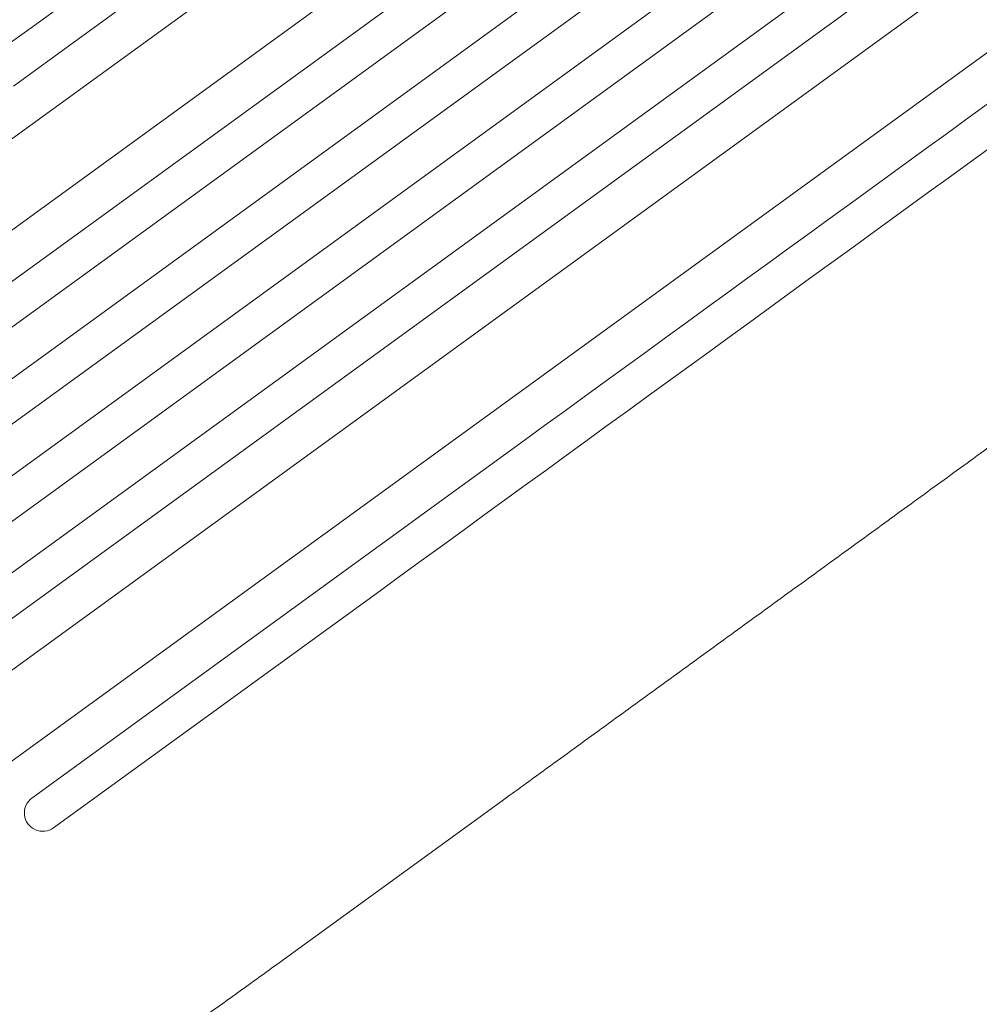
# Model space of a CAD drawing. Units: millimetres. Extents: x -7830 to 7463, y -7045 to 5452.
# Drawn here: x -753 to -362, y -4955 to -4554 of the extents above; entities that cross this region are included whole.
import ezdxf

# ---------------------------------------------------------------- set-up
doc = ezdxf.new("R2010")
doc.units = ezdxf.units.MM
doc.header["$LTSCALE"] = 20
doc.layers.add('2d', color=230, linetype='Continuous')

msp = doc.modelspace()

# ---------------------------------------------------------------- linework, layer by layer
at = {"layer": '2d', "lineweight": 0}
for p, q in [((-879.13, -4692.52), (85.95, -3991.35)), ((-861.49, -4716.79), (106.09, -4013.8)), ((-861.93, -4738.12), (117.78, -4026.32)), ((-853.11, -4750.25), (128.27, -4037.24)), ((-844.79, -4765.22), (140.34, -4049.48)), ((-835.97, -4777.35), (151.17, -4060.15)), ((-825.98, -4791.11), (163.64, -4072.11)), ((-817.16, -4803.24), (174.81, -4082.53)), ((-805.5, -4815.78), (187.67, -4094.2)), ((-796.68, -4827.92), (199.2, -4104.37)), ((-776.26, -4834.1), (212.46, -4115.74)), ((-758.63, -4858.37), (236.4, -4135.43)), ((-614.73, -4774.83), (-747.64, -4871.4)), ((-738.83, -4883.53), (-605.91, -4786.96)), ((-647.88, -4939.15), (-554.67, -4871.43))]:
    msp.add_line(p, q, dxfattribs=at)
at = {"layer": '2d', "lineweight": 0, "extrusion": (0, 0, -1)}
for centre, major_axis, start_param, end_param in [((-810.24, -4602.91), (883.02, 641.55), -1.518436, -0.907571), ((-660.94, -4808.4), (-883.02, -641.55), -2.234022, -1.623156)]:
    msp.add_ellipse(centre, major_axis=major_axis, ratio=0, start_param=start_param, end_param=end_param, dxfattribs=at)
at = {"layer": '2d', "lineweight": 0}
for centre, major_axis, ratio, start_param, end_param in [((-801.42, -4615.05), (-883.02, -641.55), 0, -2.234021, -1.623156), ((-652.13, -4820.54), (883.02, 641.55), 0, -1.518436, -0.907571), ((-743.23, -4877.46), (-4.41, 6.07), 0.99863, 0, 3.141593), ((-656.7, -4927.01), (8.82, -12.14), 0.052336, -0.000054, 0)]:
    msp.add_ellipse(centre, major_axis=major_axis, ratio=ratio, start_param=start_param, end_param=end_param, dxfattribs=at)
for points, knots in [([(-128.6, -4561.87), (-130.71, -4563.4), (-132.83, -4564.94), (-140.88, -4570.79), (-146.87, -4575.14), (-158.98, -4583.94), (-165.1, -4588.39), (-177.46, -4597.37), (-183.7, -4601.9), (-196.3, -4611.06), (-202.66, -4615.67), (-215.48, -4624.99), (-221.95, -4629.69), (-234.99, -4639.17), (-241.57, -4643.94), (-254.82, -4653.57), (-261.49, -4658.42), (-274.93, -4668.18), (-281.7, -4673.1), (-295.33, -4683), (-302.18, -4687.98), (-315.98, -4698.01), (-322.92, -4703.05), (-336.88, -4713.19), (-343.89, -4718.29), (-358, -4728.53), (-365.08, -4733.68), (-379.32, -4744.03), (-386.48, -4749.23), (-400.84, -4759.66), (-408.05, -4764.9), (-422.52, -4775.41), (-429.78, -4780.69), (-444.36, -4791.28), (-451.66, -4796.59), (-466.32, -4807.24), (-473.67, -4812.58), (-488.4, -4823.28), (-495.79, -4828.65), (-510.58, -4839.4), (-517.99, -4844.78), (-532.84, -4855.57), (-540.27, -4860.97), (-550.03, -4868.06), (-552.35, -4869.74), (-554.67, -4871.43)], [0.078666, 0.078666, 0.078666, 0.078666, 10.000137, 10.000137, 37.653945, 37.653945, 65.300072, 65.300072, 92.938883, 92.938883, 120.571957, 120.571957, 148.200568, 148.200568, 175.825722, 175.825722, 203.448193, 203.448193, 231.068574, 231.068574, 258.687324, 258.687324, 286.304821, 286.304821, 313.921416, 313.921416, 341.537481, 341.537481, 369.153461, 369.153461, 396.769923, 396.769923, 424.38759, 424.38759, 452.007386, 452.007386, 479.630459, 479.630459, 507.258211, 507.258211, 534.892313, 534.892313, 562.534723, 562.534723, 571.146131, 571.146131, 571.146131, 571.146131]), ([(-647.88, -4939.15), (-650.58, -4941.11), (-653.27, -4943.06), (-661.6, -4949.08), (-667.25, -4953.13), (-677.96, -4960.76), (-683.02, -4964.34), (-692.63, -4971.08), (-697.18, -4974.24), (-705.9, -4980.24), (-710.09, -4983.1), (-718.18, -4988.56), (-722.09, -4991.18), (-729.66, -4996.19), (-733.33, -4998.59), (-740.45, -5003.2), (-743.9, -5005.41), (-750.61, -5009.65), (-753.86, -5011.68), (-760.17, -5015.55), (-763.23, -5017.4), (-769.16, -5020.93), (-772.02, -5022.61), (-777.57, -5025.79), (-780.25, -5027.3), (-785.41, -5030.14), (-787.91, -5031.48), (-792.71, -5033.98), (-795.02, -5035.16), (-799.46, -5037.33), (-801.6, -5038.34), (-805.72, -5040.19), (-807.7, -5041.03), (-811.55, -5042.56), (-813.41, -5043.24), (-817.12, -5044.45), (-818.96, -5044.98), (-822.75, -5045.81), (-824.7, -5046.12), (-827.99, -5046.24), (-829.21, -5046.22), (-830.5, -5046.07)], [0.002652, 0.002652, 0.002652, 0.002652, 10.000397, 10.000397, 30.919147, 30.919147, 49.72167, 49.72167, 66.642861, 66.642861, 82.339127, 82.339127, 97.153441, 97.153441, 111.283414, 111.283414, 124.857749, 124.857749, 137.969461, 137.969461, 150.685113, 150.685113, 163.061515, 163.061515, 175.151262, 175.151262, 187.005473, 187.005473, 198.678265, 198.678265, 210.24309, 210.24309, 221.808239, 221.808239, 233.560362, 233.560362, 245.889578, 245.889578, 258.936062, 258.936062, 266.0051, 266.0051, 266.0051, 266.0051])]:
    msp.add_open_spline(points, degree=3, knots=knots, dxfattribs=at)

doc.saveas('drawing.dxf')
